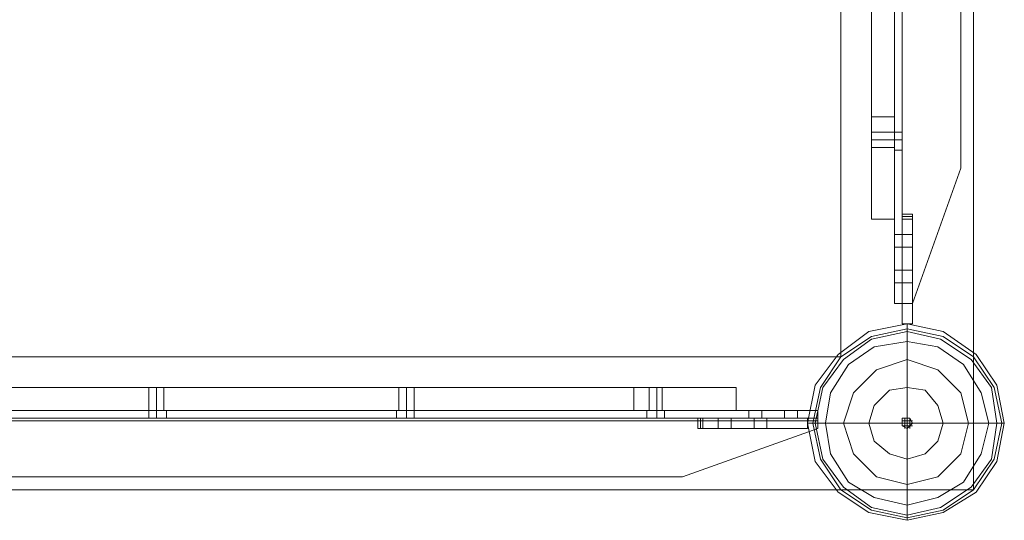
# Model space of a CAD drawing. Units: millimetres. Extents: x 5 to 20005, y -12309 to 789.
# Drawn here: x 18813 to 19259, y -11563 to -11336 of the extents above; entities that cross this region are included whole.
import ezdxf

# ---------------------------------------------------------------- set-up
doc = ezdxf.new("R2010")
doc.units = ezdxf.units.MM
doc.header["$MEASUREMENT"] = 0

# ---------------------------------------------------------------- blocks, each defined once
blk = doc.blocks.new('WMF0')
at = {"color": 7, "lineweight": 0}
for points in [[(5.09905, -2.1991), (5.09905, -8.3977), (14.99377, -8.3977), (14.99377, -5.41108), (14.99377, -5.18572)], [(14.99377, -5.41108), (14.99377, -8.3977)], [(14.96158, -7.0115), (14.96158, -8.36551)], [(14.96158, -8.36551), (14.96158, -7.0115)], [(14.96901, -7.95503), (14.96901, -8.30731), (14.97458, -8.30731)], [(14.96901, -8.30731), (14.96901, -7.95503), (14.97458, -7.95503)], [(14.97458, -8.30731), (14.97458, -7.95503)], [(14.97458, -7.95503), (14.97458, -8.30731)], [(14.96901, -8.33208), (14.96901, -8.33022), (14.96901, -8.32465), (14.96901, -8.31722), (14.96901, -8.30731)], [(14.96901, -8.30731), (14.97458, -8.30731)], [(14.96901, -8.30731), (14.96901, -8.31722), (14.96901, -8.32465), (14.96901, -8.33022), (14.96901, -8.33208)], [(14.96901, -8.30731), (14.97458, -8.30731)], [(14.96901, -8.30731), (14.97458, -8.30731)], [(14.97458, -8.30731), (14.97458, -8.31722), (14.97458, -8.32465), (14.97458, -8.33022), (14.97458, -8.33208)], [(14.97458, -8.33208), (14.97458, -8.33022), (14.97458, -8.32465), (14.97458, -8.31722), (14.97458, -8.30731)], [(14.96901, -8.31103), (14.96901, -8.31164), (14.96901, -8.31288), (14.96901, -8.31412), (14.96901, -8.31474)], [(14.96901, -8.31412), (14.96901, -8.31288), (14.96901, -8.31164), (14.96901, -8.31103)], [(14.96901, -8.31103), (14.96901, -8.31164), (14.96901, -8.31288), (14.96901, -8.31412), (14.96901, -8.31474)], [(14.96901, -8.31412), (14.96901, -8.31288), (14.96901, -8.31164), (14.96901, -8.31103)], [(14.96901, -8.31103), (14.96901, -8.31164), (14.96901, -8.31288), (14.96901, -8.31412), (14.96901, -8.31474)], [(14.96901, -8.31412), (14.96901, -8.31288), (14.96901, -8.31164), (14.96901, -8.31103)], [(14.97458, -8.31103), (14.96901, -8.31103)], [(14.97458, -8.31103), (14.96901, -8.31103)], [(14.97458, -8.31103), (14.96901, -8.31103)], [(14.97458, -8.31474), (14.97458, -8.31412), (14.97458, -8.31288), (14.97458, -8.31164), (14.97458, -8.31103)], [(14.97458, -8.31474), (14.97458, -8.31412), (14.97458, -8.31288), (14.97458, -8.31164), (14.97458, -8.31103)], [(14.97458, -8.31474), (14.97458, -8.31412), (14.97458, -8.31288), (14.97458, -8.31164), (14.97458, -8.31103)], [(14.97458, -8.31164), (14.97458, -8.31288), (14.97458, -8.31412), (14.97458, -8.31474)], [(14.97458, -8.31164), (14.97458, -8.31288), (14.97458, -8.31412), (14.97458, -8.31474)], [(14.97458, -8.31164), (14.97458, -8.31288), (14.97458, -8.31412), (14.97458, -8.31474)], [(14.97458, -8.31288), (14.96901, -8.31288)], [(14.97458, -8.31288), (14.96901, -8.31288)], [(14.97458, -8.31288), (14.96901, -8.31288)], [(14.97458, -8.31288), (14.96901, -8.31288)], [(14.97458, -8.31288), (14.96901, -8.31288)], [(14.97458, -8.31288), (14.96901, -8.31288)], [(14.97458, -8.31474), (14.96901, -8.31474)], [(14.97458, -8.31474), (14.96901, -8.31474)], [(14.97458, -8.31474), (14.96901, -8.31474)], [(14.96901, -8.33208), (14.97458, -8.33208)], [(14.96901, -8.33208), (14.97458, -8.33208)], [(14.96901, -8.33208), (14.97458, -8.33208)], [(14.96901, -8.33208), (14.97458, -8.33208)], [(14.97768, -8.35746), (14.97768, -8.35932), (14.97768, -8.36365), (14.97768, -8.37108), (14.97768, -8.38037)], [(14.96158, -8.36551), (12.55136, -8.36551)], [(14.96158, -8.36551), (12.55136, -8.36551)], [(14.91143, -8.37294), (14.55915, -8.37294), (14.55915, -8.37851)], [(14.55915, -8.37294), (14.91143, -8.37294), (14.91143, -8.37851)], [(14.79751, -8.37294), (14.79689, -8.37294), (14.79566, -8.37294), (14.79442, -8.37294), (14.7938, -8.37294)], [(14.79751, -8.37294), (14.79689, -8.37294), (14.79566, -8.37294), (14.79442, -8.37294), (14.7938, -8.37294)], [(14.79751, -8.37294), (14.79689, -8.37294), (14.79566, -8.37294), (14.79442, -8.37294), (14.7938, -8.37294)], [(14.7938, -8.37851), (14.7938, -8.37294)], [(14.7938, -8.37851), (14.7938, -8.37294)], [(14.7938, -8.37851), (14.7938, -8.37294)], [(14.79442, -8.37294), (14.79566, -8.37294), (14.79689, -8.37294), (14.79751, -8.37294)], [(14.79442, -8.37294), (14.79566, -8.37294), (14.79689, -8.37294), (14.79751, -8.37294)], [(14.79442, -8.37294), (14.79566, -8.37294), (14.79689, -8.37294), (14.79751, -8.37294)], [(14.79566, -8.37851), (14.79566, -8.37294)], [(14.79566, -8.37851), (14.79566, -8.37294)], [(14.79566, -8.37851), (14.79566, -8.37294)], [(14.79566, -8.37851), (14.79566, -8.37294)], [(14.79566, -8.37851), (14.79566, -8.37294)], [(14.79566, -8.37851), (14.79566, -8.37294)], [(14.79751, -8.37851), (14.79751, -8.37294)], [(14.79751, -8.37851), (14.79751, -8.37294)], [(14.79751, -8.37851), (14.79751, -8.37294)], [(14.85819, -8.37294), (14.85757, -8.37294), (14.85633, -8.37294), (14.85509, -8.37294), (14.85447, -8.37294)], [(14.85819, -8.37294), (14.85757, -8.37294), (14.85633, -8.37294), (14.85509, -8.37294), (14.85447, -8.37294)], [(14.85819, -8.37294), (14.85757, -8.37294), (14.85633, -8.37294), (14.85509, -8.37294), (14.85447, -8.37294)], [(14.85447, -8.37851), (14.85447, -8.37294)], [(14.85447, -8.37851), (14.85447, -8.37294)], [(14.85447, -8.37851), (14.85447, -8.37294)], [(14.85509, -8.37294), (14.85633, -8.37294), (14.85757, -8.37294), (14.85819, -8.37294)], [(14.85509, -8.37294), (14.85633, -8.37294), (14.85757, -8.37294), (14.85819, -8.37294)], [(14.85509, -8.37294), (14.85633, -8.37294), (14.85757, -8.37294), (14.85819, -8.37294)], [(14.85633, -8.37851), (14.85633, -8.37294)], [(14.85633, -8.37851), (14.85633, -8.37294)], [(14.85633, -8.37851), (14.85633, -8.37294)], [(14.85633, -8.37851), (14.85633, -8.37294)], [(14.85633, -8.37851), (14.85633, -8.37294)], [(14.85633, -8.37851), (14.85633, -8.37294)], [(14.85819, -8.37851), (14.85819, -8.37294)], [(14.85819, -8.37851), (14.85819, -8.37294)], [(14.85819, -8.37851), (14.85819, -8.37294)], [(14.9362, -8.37294), (14.93434, -8.37294), (14.92877, -8.37294), (14.92072, -8.37294), (14.91143, -8.37294)], [(14.91143, -8.37294), (14.91143, -8.37851)], [(14.91143, -8.37294), (14.92072, -8.37294), (14.92877, -8.37294), (14.93434, -8.37294), (14.9362, -8.37294)], [(14.91143, -8.37294), (14.91143, -8.37851)], [(14.91143, -8.37294), (14.91143, -8.37851)], [(14.91824, -8.37294), (14.917, -8.37294), (14.91576, -8.37294), (14.91515, -8.37294)], [(14.91824, -8.37294), (14.917, -8.37294), (14.91576, -8.37294), (14.91515, -8.37294)], [(14.91515, -8.37851), (14.91515, -8.37294)], [(14.91515, -8.37851), (14.91515, -8.37294)], [(14.91515, -8.37851), (14.91515, -8.37294)], [(14.91576, -8.37294), (14.917, -8.37294), (14.91824, -8.37294)], [(14.91576, -8.37294), (14.917, -8.37294), (14.91824, -8.37294)], [(14.917, -8.37851), (14.917, -8.37294)], [(14.917, -8.37851), (14.917, -8.37294)], [(14.917, -8.37851), (14.917, -8.37294)], [(14.917, -8.37851), (14.917, -8.37294)], [(14.917, -8.37851), (14.917, -8.37294)], [(14.917, -8.37851), (14.917, -8.37294)], [(14.91824, -8.37851), (14.91824, -8.37294)], [(14.91824, -8.37851), (14.91824, -8.37294)], [(14.91824, -8.37851), (14.91824, -8.37294)], [(14.9362, -8.37294), (14.9362, -8.37851)], [(14.9362, -8.37294), (14.9362, -8.37851)], [(14.9362, -8.37294), (14.9362, -8.37851)], [(14.9362, -8.37294), (14.9362, -8.37851)], [(14.55915, -8.37851), (14.91143, -8.37851)], [(14.91143, -8.37851), (14.55915, -8.37851)], [(14.7938, -8.37851), (14.79442, -8.37851), (14.79566, -8.37851), (14.79689, -8.37851), (14.79751, -8.37851)], [(14.79689, -8.37851), (14.79566, -8.37851), (14.79442, -8.37851), (14.7938, -8.37851)], [(14.7938, -8.37851), (14.79442, -8.37851), (14.79566, -8.37851), (14.79689, -8.37851), (14.79751, -8.37851)], [(14.79689, -8.37851), (14.79566, -8.37851), (14.79442, -8.37851), (14.7938, -8.37851)], [(14.7938, -8.37851), (14.79442, -8.37851), (14.79566, -8.37851), (14.79689, -8.37851), (14.79751, -8.37851)], [(14.79689, -8.37851), (14.79566, -8.37851), (14.79442, -8.37851), (14.7938, -8.37851)], [(14.85447, -8.37851), (14.85509, -8.37851), (14.85633, -8.37851), (14.85757, -8.37851), (14.85819, -8.37851)], [(14.85757, -8.37851), (14.85633, -8.37851), (14.85509, -8.37851), (14.85447, -8.37851)], [(14.85447, -8.37851), (14.85509, -8.37851), (14.85633, -8.37851), (14.85757, -8.37851), (14.85819, -8.37851)], [(14.85757, -8.37851), (14.85633, -8.37851), (14.85509, -8.37851), (14.85447, -8.37851)], [(14.85447, -8.37851), (14.85509, -8.37851), (14.85633, -8.37851), (14.85757, -8.37851), (14.85819, -8.37851)], [(14.85757, -8.37851), (14.85633, -8.37851), (14.85509, -8.37851), (14.85447, -8.37851)], [(14.91143, -8.37851), (14.92072, -8.37851), (14.92877, -8.37851), (14.93434, -8.37851), (14.9362, -8.37851)], [(14.9362, -8.37851), (14.93434, -8.37851), (14.92877, -8.37851), (14.92072, -8.37851), (14.91143, -8.37851)], [(14.91515, -8.37851), (14.91576, -8.37851), (14.917, -8.37851), (14.91824, -8.37851)], [(14.91824, -8.37851), (14.917, -8.37851), (14.91576, -8.37851), (14.91515, -8.37851)], [(14.91515, -8.37851), (14.91576, -8.37851), (14.917, -8.37851), (14.91824, -8.37851)], [(14.91824, -8.37851), (14.917, -8.37851), (14.91576, -8.37851), (14.91515, -8.37851)], [(14.91515, -8.37851), (14.91576, -8.37851), (14.917, -8.37851), (14.91824, -8.37851)], [(14.91824, -8.37851), (14.917, -8.37851), (14.91576, -8.37851), (14.91515, -8.37851)], [(14.95353, -8.3816), (14.95539, -8.3816), (14.95972, -8.3816), (14.96715, -8.3816), (14.97644, -8.3816)], [(14.97644, -8.38099), (14.97891, -8.38099)], [(14.97644, -8.3816), (14.97891, -8.3816)], [(14.97706, -8.38037), (14.97706, -8.38284)], [(14.97768, -8.38037), (14.97768, -8.38284)], [(14.9783, -8.38037), (14.9783, -8.38284)], [(15.0012, -8.3816), (14.99996, -8.3816), (14.99501, -8.3816), (14.9882, -8.3816), (14.97891, -8.3816)], [(14.97644, -8.38222), (14.97891, -8.38222)], [(14.97768, -8.40513), (14.97768, -8.40389), (14.97768, -8.39894), (14.97768, -8.39213), (14.97768, -8.38284)], [(14.99377, -8.3977), (5.09905, -8.3977)]]:
    blk.add_lwpolyline(points, dxfattribs=at)
at = {"color": 253, "lineweight": 0}
for points in [[(14.97458, -8.35251), (14.97458, -7.48698)], [(14.97458, -8.35251), (14.97458, -7.48698)], [(14.97458, -8.35251), (14.97458, -7.48698)], [(14.97458, -8.35251), (14.97458, -7.48698)], [(14.97458, -8.35251), (14.97458, -7.48698)], [(14.97458, -8.35251), (14.97458, -7.48698)], [(14.97458, -8.35251), (14.97458, -7.48698)], [(14.97458, -8.35251), (14.97458, -7.48698)], [(14.97458, -8.35251), (14.97458, -7.48698)], [(14.97458, -8.35251), (14.97458, -7.48698)], [(14.97458, -8.35251), (14.97458, -7.48698)], [(14.97458, -8.35251), (14.97458, -7.48698)], [(14.97644, -8.35251), (14.97891, -8.35251), (14.99068, -8.31969), (14.99068, -7.51979), (14.97891, -7.48698), (14.97644, -7.48698)], [(14.97891, -8.35251), (14.99068, -8.31969), (14.99068, -7.51979), (14.97891, -7.48698), (14.97644, -7.48698)], [(14.97644, -8.35251), (14.97644, -7.48698)], [(14.97644, -8.35251), (14.97644, -7.48698)], [(14.97644, -8.35251), (14.97644, -7.48698)], [(14.97644, -8.35251), (14.97644, -7.48698), (14.97891, -7.48698), (14.99068, -7.51979)], [(14.97644, -8.35251), (14.97644, -7.48698)], [(14.97644, -8.35251), (14.97644, -7.48698), (14.97891, -7.48698), (14.99068, -7.51979)], [(14.97644, -8.35251), (14.97644, -7.48698)], [(14.97644, -8.35251), (14.97644, -7.48698)], [(14.97644, -8.35251), (14.97644, -7.48698)], [(14.97644, -8.35251), (14.97644, -7.48698)], [(14.97644, -8.35251), (14.97644, -7.48698)], [(14.97644, -8.35251), (14.97644, -7.48698)], [(14.97644, -8.35251), (14.97891, -8.35251), (14.99068, -8.31969), (14.99068, -7.51979), (14.97891, -7.48698), (14.97644, -7.48698)], [(14.97891, -8.35251), (14.99068, -8.31969), (14.99068, -7.51979), (14.97891, -7.48698), (14.97644, -7.48698)], [(14.97644, -8.35251), (14.97644, -7.48698)], [(14.97644, -8.35251), (14.97644, -7.48698)], [(14.97644, -8.35251), (14.97644, -7.48698)], [(14.97644, -8.35251), (14.97644, -7.48698), (14.97891, -7.48698), (14.99068, -7.51979)], [(14.97644, -8.35251), (14.97644, -7.48698)], [(14.97644, -8.35251), (14.97644, -7.48698), (14.97891, -7.48698), (14.99068, -7.51979)], [(14.97644, -8.35251), (14.97644, -7.48698)], [(14.97644, -8.35251), (14.97644, -7.48698)], [(14.97644, -8.35251), (14.97644, -7.48698)], [(14.97644, -8.35251), (14.97644, -7.48698)], [(14.97644, -8.35251), (14.97644, -7.48698)], [(14.97644, -8.35251), (14.97644, -7.48698)], [(14.97644, -8.35251), (14.97891, -8.35251), (14.99068, -8.31969), (14.99068, -7.51979), (14.97891, -7.48698), (14.97644, -7.48698)], [(14.97891, -8.35251), (14.99068, -8.31969), (14.99068, -7.51979), (14.97891, -7.48698), (14.97644, -7.48698)], [(14.97644, -8.35251), (14.97644, -7.48698)], [(14.97644, -8.35251), (14.97644, -7.48698)], [(14.97644, -8.35251), (14.97644, -7.48698)], [(14.97644, -8.35251), (14.97644, -7.48698), (14.97891, -7.48698), (14.99068, -7.51979)], [(14.97644, -8.35251), (14.97644, -7.48698)], [(14.97644, -8.35251), (14.97644, -7.48698), (14.97891, -7.48698), (14.99068, -7.51979)], [(14.97644, -8.35251), (14.97644, -7.48698)], [(14.97644, -8.35251), (14.97644, -7.48698)], [(14.97644, -8.35251), (14.97644, -7.48698)], [(14.97644, -8.35251), (14.97644, -7.48698)], [(14.97644, -8.35251), (14.97644, -7.48698)], [(14.97644, -8.35251), (14.97644, -7.48698)], [(14.99068, -8.31969), (14.99068, -7.51979)], [(14.99068, -8.31969), (14.99068, -7.51979)], [(14.99068, -8.31969), (14.99068, -7.51979)], [(14.99068, -8.31969), (14.99068, -7.51979)], [(14.99068, -8.31969), (14.99068, -7.51979)], [(14.99068, -8.31969), (14.99068, -7.51979)], [(14.97644, -8.31103), (14.97458, -8.31103)], [(14.97644, -8.31103), (14.97458, -8.31103)], [(14.97644, -8.31103), (14.97458, -8.31103)], [(14.97644, -8.31288), (14.97458, -8.31288)], [(14.97644, -8.31288), (14.97458, -8.31288)], [(14.97644, -8.31288), (14.97458, -8.31288)], [(14.97644, -8.31288), (14.97458, -8.31288)], [(14.97644, -8.31288), (14.97458, -8.31288)], [(14.97644, -8.31288), (14.97458, -8.31288)], [(14.97644, -8.31536), (14.97458, -8.31536)], [(14.97644, -8.31536), (14.97458, -8.31536)], [(14.97644, -8.31536), (14.97458, -8.31536)], [(14.99068, -8.31969), (14.97891, -8.35251)], [(14.99068, -8.31969), (14.97891, -8.35251)], [(14.99068, -8.31969), (14.97891, -8.35251)], [(14.99068, -8.31969), (14.97891, -8.35251)], [(14.99068, -8.31969), (14.97891, -8.35251)], [(14.99068, -8.31969), (14.97891, -8.35251)], [(14.97644, -8.33084), (14.97891, -8.33084)], [(14.97644, -8.33084), (14.97891, -8.33084), (14.97891, -8.35746)], [(14.97644, -8.33084), (14.97644, -8.33146), (14.97644, -8.33208)], [(14.97644, -8.33208), (14.97644, -8.33146), (14.97644, -8.33084)], [(14.97644, -8.33084), (14.97644, -8.33146), (14.97644, -8.33208)], [(14.97644, -8.33208), (14.97644, -8.33146), (14.97644, -8.33084)], [(14.97891, -8.33208), (14.97891, -8.33146), (14.97891, -8.33084)], [(14.97891, -8.33084), (14.97891, -8.33146), (14.97891, -8.33208)], [(14.97891, -8.33084), (14.97891, -8.35746)], [(14.97891, -8.33208), (14.97891, -8.33146), (14.97891, -8.33084)], [(14.97891, -8.33084), (14.97891, -8.33146), (14.97891, -8.33208)], [(14.97644, -8.35746), (14.97644, -8.33208)], [(14.97644, -8.35746), (14.97644, -8.33208)], [(14.97644, -8.35746), (14.97644, -8.33208)], [(14.97644, -8.35746), (14.97644, -8.33208)], [(14.97891, -8.33208), (14.97891, -8.35746)], [(14.97891, -8.33208), (14.97891, -8.35746)], [(14.97891, -8.33208), (14.97891, -8.35746)], [(14.97891, -8.33208), (14.97891, -8.35746)], [(14.97458, -8.33889), (14.97458, -8.33641), (14.97458, -8.33579)], [(14.97458, -8.33579), (14.97644, -8.33579)], [(14.97458, -8.33889), (14.97458, -8.33641), (14.97458, -8.33579)], [(14.97458, -8.33579), (14.97644, -8.33579)], [(14.97458, -8.33889), (14.97458, -8.33641), (14.97458, -8.33579)], [(14.97458, -8.33579), (14.97644, -8.33579)], [(14.97458, -8.33641), (14.97458, -8.33889)], [(14.97458, -8.33641), (14.97458, -8.33889)], [(14.97458, -8.33641), (14.97458, -8.33889)], [(14.97644, -8.33889), (14.97644, -8.33641), (14.97644, -8.33579)], [(14.97644, -8.33889), (14.97644, -8.33641), (14.97644, -8.33579)], [(14.97644, -8.33889), (14.97644, -8.33641), (14.97644, -8.33579)], [(14.97644, -8.33579), (14.97891, -8.33579)], [(14.97644, -8.33579), (14.97891, -8.33579)], [(14.97644, -8.33579), (14.97891, -8.33579)], [(14.97644, -8.33641), (14.97644, -8.33889)], [(14.97644, -8.33641), (14.97644, -8.33889)], [(14.97644, -8.33641), (14.97644, -8.33889)], [(14.97458, -8.33889), (14.97458, -8.34446)], [(14.97458, -8.34446), (14.97458, -8.33889)], [(14.97458, -8.33889), (14.97644, -8.33889)], [(14.97458, -8.33889), (14.97644, -8.33889)], [(14.97458, -8.33889), (14.97458, -8.34446)], [(14.97458, -8.34446), (14.97458, -8.33889)], [(14.97458, -8.33889), (14.97644, -8.33889)], [(14.97458, -8.33889), (14.97644, -8.33889)], [(14.97458, -8.33889), (14.97458, -8.34446)], [(14.97458, -8.34446), (14.97458, -8.33889)], [(14.97458, -8.33889), (14.97644, -8.33889)], [(14.97458, -8.33889), (14.97644, -8.33889)], [(14.97644, -8.33889), (14.97644, -8.34446)], [(14.97644, -8.34446), (14.97644, -8.33889)], [(14.97644, -8.33889), (14.97644, -8.34446)], [(14.97644, -8.34446), (14.97644, -8.33889)], [(14.97644, -8.33889), (14.97644, -8.34446)], [(14.97644, -8.34446), (14.97644, -8.33889)], [(14.97644, -8.34446), (14.97644, -8.33889)], [(14.97644, -8.33889), (14.97644, -8.34446)], [(14.97644, -8.34446), (14.97644, -8.33889)], [(14.97644, -8.33889), (14.97644, -8.34446)], [(14.97644, -8.34446), (14.97644, -8.33889)], [(14.97644, -8.33889), (14.97644, -8.34446)], [(14.97644, -8.33889), (14.97891, -8.33889)], [(14.97644, -8.33889), (14.97891, -8.33889)], [(14.97644, -8.33889), (14.97891, -8.33889)], [(14.97644, -8.33889), (14.97891, -8.33889)], [(14.97644, -8.33889), (14.97891, -8.33889)], [(14.97644, -8.33889), (14.97891, -8.33889)], [(14.97891, -8.34446), (14.97891, -8.33889)], [(14.97891, -8.33889), (14.97891, -8.34446)], [(14.97891, -8.34446), (14.97891, -8.33889)], [(14.97891, -8.33889), (14.97891, -8.34446)], [(14.97891, -8.34446), (14.97891, -8.33889)], [(14.97891, -8.33889), (14.97891, -8.34446)], [(14.97458, -8.34446), (14.97644, -8.34446)], [(14.97458, -8.34446), (14.97644, -8.34446)], [(14.97458, -8.34446), (14.97644, -8.34446)], [(14.97458, -8.34446), (14.97644, -8.34446)], [(14.97458, -8.34446), (14.97644, -8.34446)], [(14.97458, -8.34446), (14.97644, -8.34446)], [(14.97644, -8.34446), (14.97891, -8.34446)], [(14.97644, -8.34446), (14.97891, -8.34446)], [(14.97644, -8.34446), (14.97891, -8.34446)], [(14.97644, -8.34446), (14.97891, -8.34446)], [(14.97644, -8.34446), (14.97891, -8.34446)], [(14.97644, -8.34446), (14.97891, -8.34446)], [(14.97458, -8.34755), (14.97644, -8.34755)], [(14.97458, -8.34755), (14.97644, -8.34755)], [(14.97458, -8.34755), (14.97644, -8.34755)], [(14.97644, -8.34755), (14.97891, -8.34755)], [(14.97644, -8.34755), (14.97891, -8.34755)], [(14.97644, -8.34755), (14.97891, -8.34755)], [(14.97644, -8.35251), (14.9752, -8.35251), (14.97458, -8.35251)], [(14.97458, -8.35251), (14.9752, -8.35251), (14.97644, -8.35251)], [(14.97644, -8.35251), (14.9752, -8.35251), (14.97458, -8.35251)], [(14.97458, -8.35251), (14.9752, -8.35251), (14.97644, -8.35251)], [(14.97644, -8.35251), (14.9752, -8.35251), (14.97458, -8.35251)], [(14.97458, -8.35251), (14.9752, -8.35251), (14.97644, -8.35251)], [(14.97891, -8.35251), (14.97644, -8.35251)], [(14.97644, -8.35251), (14.97891, -8.35251)], [(14.97891, -8.35251), (14.97644, -8.35251)], [(14.97891, -8.35251), (14.97644, -8.35251)], [(14.97644, -8.35251), (14.97891, -8.35251)], [(14.97891, -8.35251), (14.97644, -8.35251)], [(14.97891, -8.35251), (14.97644, -8.35251)], [(14.97644, -8.35251), (14.97891, -8.35251)], [(14.97891, -8.35251), (14.97644, -8.35251)], [(14.97644, -8.35746), (14.97891, -8.35746)], [(14.97891, -8.35746), (14.97644, -8.35746)], [(14.97644, -8.35746), (14.97891, -8.35746)], [(14.97891, -8.35746), (14.97644, -8.35746)], [(14.97644, -8.35746), (14.97891, -8.35746)], [(14.97891, -8.35746), (14.97644, -8.35746)], [(14.95601, -8.37851), (13.66824, -8.37851)], [(14.95601, -8.37851), (13.66824, -8.37851)], [(14.95601, -8.37851), (13.66824, -8.37851)], [(14.95601, -8.37851), (13.66824, -8.37851)], [(14.95601, -8.37851), (13.66824, -8.37851)], [(14.95601, -8.37851), (13.66824, -8.37851)], [(14.95601, -8.37851), (13.66824, -8.37851)], [(14.95601, -8.37851), (13.66824, -8.37851)], [(14.95601, -8.37851), (13.66824, -8.37851)], [(14.95601, -8.37851), (13.66824, -8.37851)], [(14.95601, -8.37851), (13.66824, -8.37851)], [(14.95601, -8.37851), (13.66824, -8.37851)], [(14.79813, -8.37851), (14.79751, -8.37851), (14.79566, -8.37851), (14.79442, -8.37851), (14.7938, -8.37851)], [(14.7938, -8.38037), (14.7938, -8.37851)], [(14.79813, -8.37851), (14.79751, -8.37851), (14.79566, -8.37851), (14.79442, -8.37851), (14.7938, -8.37851)], [(14.7938, -8.38037), (14.7938, -8.37851)], [(14.79813, -8.37851), (14.79751, -8.37851), (14.79566, -8.37851), (14.79442, -8.37851), (14.7938, -8.37851)], [(14.7938, -8.38037), (14.7938, -8.37851)], [(14.79442, -8.37851), (14.79566, -8.37851), (14.79751, -8.37851), (14.79813, -8.37851)], [(14.79442, -8.37851), (14.79566, -8.37851), (14.79751, -8.37851), (14.79813, -8.37851)], [(14.79442, -8.37851), (14.79566, -8.37851), (14.79751, -8.37851), (14.79813, -8.37851)], [(14.79566, -8.38037), (14.79566, -8.37851)], [(14.79566, -8.38037), (14.79566, -8.37851)], [(14.79566, -8.38037), (14.79566, -8.37851)], [(14.79566, -8.38037), (14.79566, -8.37851)], [(14.79566, -8.38037), (14.79566, -8.37851)], [(14.79566, -8.38037), (14.79566, -8.37851)], [(14.79813, -8.38037), (14.79813, -8.37851)], [(14.79813, -8.38037), (14.79813, -8.37851)], [(14.79813, -8.38037), (14.79813, -8.37851)], [(14.85819, -8.37851), (14.85757, -8.37851), (14.85633, -8.37851), (14.85447, -8.37851), (14.85385, -8.37851)], [(14.85385, -8.38037), (14.85385, -8.37851)], [(14.85819, -8.37851), (14.85757, -8.37851), (14.85633, -8.37851), (14.85447, -8.37851), (14.85385, -8.37851)], [(14.85385, -8.38037), (14.85385, -8.37851)], [(14.85819, -8.37851), (14.85757, -8.37851), (14.85633, -8.37851), (14.85447, -8.37851), (14.85385, -8.37851)], [(14.85385, -8.38037), (14.85385, -8.37851)], [(14.85447, -8.37851), (14.85633, -8.37851), (14.85757, -8.37851), (14.85819, -8.37851)], [(14.85447, -8.37851), (14.85633, -8.37851), (14.85757, -8.37851), (14.85819, -8.37851)], [(14.85447, -8.37851), (14.85633, -8.37851), (14.85757, -8.37851), (14.85819, -8.37851)], [(14.85633, -8.38037), (14.85633, -8.37851)], [(14.85633, -8.38037), (14.85633, -8.37851)], [(14.85633, -8.38037), (14.85633, -8.37851)], [(14.85633, -8.38037), (14.85633, -8.37851)], [(14.85633, -8.38037), (14.85633, -8.37851)], [(14.85633, -8.38037), (14.85633, -8.37851)], [(14.85819, -8.38037), (14.85819, -8.37851)], [(14.85819, -8.38037), (14.85819, -8.37851)], [(14.85819, -8.38037), (14.85819, -8.37851)], [(14.91453, -8.38037), (14.91453, -8.37851)], [(14.91453, -8.38037), (14.91453, -8.37851)], [(14.91453, -8.38037), (14.91453, -8.37851)], [(14.917, -8.38037), (14.917, -8.37851)], [(14.917, -8.38037), (14.917, -8.37851)], [(14.917, -8.38037), (14.917, -8.37851)], [(14.917, -8.38037), (14.917, -8.37851)], [(14.917, -8.38037), (14.917, -8.37851)], [(14.917, -8.38037), (14.917, -8.37851)], [(14.91886, -8.38037), (14.91886, -8.37851)], [(14.91886, -8.38037), (14.91886, -8.37851)], [(14.91886, -8.38037), (14.91886, -8.37851)], [(14.94239, -8.37851), (14.93991, -8.37851), (14.93929, -8.37851)], [(14.93929, -8.37851), (14.93929, -8.38037)], [(14.94239, -8.37851), (14.93991, -8.37851), (14.93929, -8.37851)], [(14.93929, -8.37851), (14.93929, -8.38037)], [(14.94239, -8.37851), (14.93991, -8.37851), (14.93929, -8.37851)], [(14.93929, -8.37851), (14.93929, -8.38037)], [(14.93991, -8.37851), (14.94239, -8.37851)], [(14.93991, -8.37851), (14.94239, -8.37851)], [(14.93991, -8.37851), (14.94239, -8.37851)], [(14.94239, -8.37851), (14.94796, -8.37851)], [(14.94796, -8.37851), (14.94239, -8.37851)], [(14.94239, -8.37851), (14.94239, -8.38037)], [(14.94239, -8.37851), (14.94239, -8.38037)], [(14.94239, -8.37851), (14.94796, -8.37851)], [(14.94796, -8.37851), (14.94239, -8.37851)], [(14.94239, -8.37851), (14.94239, -8.38037)], [(14.94239, -8.37851), (14.94239, -8.38037)], [(14.94239, -8.37851), (14.94796, -8.37851)], [(14.94796, -8.37851), (14.94239, -8.37851)], [(14.94239, -8.37851), (14.94239, -8.38037)], [(14.94239, -8.37851), (14.94239, -8.38037)], [(14.94796, -8.37851), (14.94796, -8.38037)], [(14.94796, -8.37851), (14.94796, -8.38037)], [(14.94796, -8.37851), (14.94796, -8.38037)], [(14.94796, -8.37851), (14.94796, -8.38037)], [(14.94796, -8.37851), (14.94796, -8.38037)], [(14.94796, -8.37851), (14.94796, -8.38037)], [(14.95105, -8.37851), (14.95105, -8.38037)], [(14.95105, -8.37851), (14.95105, -8.38037)], [(14.95105, -8.37851), (14.95105, -8.38037)], [(14.95601, -8.38099), (14.95601, -8.37913), (14.95601, -8.37851)], [(14.95601, -8.37851), (14.95601, -8.37913), (14.95601, -8.38099)], [(14.95601, -8.38099), (14.95601, -8.37913), (14.95601, -8.37851)], [(14.95601, -8.37851), (14.95601, -8.37913), (14.95601, -8.38099)], [(14.95601, -8.38099), (14.95601, -8.37913), (14.95601, -8.37851)], [(14.95601, -8.37851), (14.95601, -8.37913), (14.95601, -8.38099)], [(14.95601, -8.38037), (13.66824, -8.38037)], [(14.95601, -8.38037), (13.66824, -8.38037)], [(14.95601, -8.38037), (13.66824, -8.38037)], [(14.95601, -8.38037), (13.66824, -8.38037)], [(14.95601, -8.38037), (13.66824, -8.38037)], [(14.95601, -8.38037), (13.66824, -8.38037)], [(14.95601, -8.38037), (13.66824, -8.38037)], [(14.95601, -8.38037), (13.66824, -8.38037)], [(14.95601, -8.38037), (13.66824, -8.38037)], [(14.95601, -8.38037), (13.66824, -8.38037)], [(14.95601, -8.38037), (13.66824, -8.38037)], [(14.95601, -8.38037), (13.66824, -8.38037)], [(14.95601, -8.38099), (14.95601, -8.38284), (14.92319, -8.39461), (13.70044, -8.39461), (13.66824, -8.38284), (13.66824, -8.38099)], [(14.95601, -8.38284), (14.92319, -8.39461), (13.70044, -8.39461), (13.66824, -8.38284), (13.66824, -8.38099)], [(14.95601, -8.38099), (13.66824, -8.38099)], [(14.95601, -8.38099), (13.66824, -8.38099), (13.66824, -8.38284), (13.70044, -8.39461)], [(14.95601, -8.38099), (13.66824, -8.38099)], [(14.95601, -8.38099), (13.66824, -8.38099), (13.66824, -8.38284), (13.70044, -8.39461)], [(14.95601, -8.38099), (13.66824, -8.38099)], [(14.95601, -8.38099), (13.66824, -8.38099)], [(14.95601, -8.38099), (13.66824, -8.38099)], [(14.95601, -8.38099), (13.66824, -8.38099)], [(14.95601, -8.38099), (14.95601, -8.38284), (14.92319, -8.39461), (13.70044, -8.39461), (13.66824, -8.38284), (13.66824, -8.38099)], [(14.95601, -8.38284), (14.92319, -8.39461), (13.70044, -8.39461), (13.66824, -8.38284), (13.66824, -8.38099)], [(14.95601, -8.38099), (13.66824, -8.38099)], [(14.95601, -8.38099), (13.66824, -8.38099), (13.66824, -8.38284), (13.70044, -8.39461)], [(14.95601, -8.38099), (13.66824, -8.38099)], [(14.95601, -8.38099), (13.66824, -8.38099), (13.66824, -8.38284), (13.70044, -8.39461)], [(14.95601, -8.38099), (13.66824, -8.38099)], [(14.95601, -8.38099), (13.66824, -8.38099)], [(14.95601, -8.38099), (13.66824, -8.38099)], [(14.95601, -8.38099), (13.66824, -8.38099)], [(14.95601, -8.38099), (14.95601, -8.38284), (14.92319, -8.39461), (13.70044, -8.39461), (13.66824, -8.38284), (13.66824, -8.38099)], [(14.95601, -8.38284), (14.92319, -8.39461), (13.70044, -8.39461), (13.66824, -8.38284), (13.66824, -8.38099)], [(14.95601, -8.38099), (13.66824, -8.38099)], [(14.95601, -8.38099), (13.66824, -8.38099), (13.66824, -8.38284), (13.70044, -8.39461)], [(14.95601, -8.38099), (13.66824, -8.38099)], [(14.95601, -8.38099), (13.66824, -8.38099), (13.66824, -8.38284), (13.70044, -8.39461)], [(14.95601, -8.38099), (13.66824, -8.38099)], [(14.95601, -8.38099), (13.66824, -8.38099)], [(14.95601, -8.38099), (13.66824, -8.38099)], [(14.95601, -8.38099), (13.66824, -8.38099)], [(14.7938, -8.38037), (14.79442, -8.38037), (14.79566, -8.38037), (14.79751, -8.38037), (14.79813, -8.38037)], [(14.79751, -8.38037), (14.79566, -8.38037), (14.79442, -8.38037), (14.7938, -8.38037)], [(14.7938, -8.38037), (14.79442, -8.38037), (14.79566, -8.38037), (14.79751, -8.38037), (14.79813, -8.38037)], [(14.79751, -8.38037), (14.79566, -8.38037), (14.79442, -8.38037), (14.7938, -8.38037)], [(14.7938, -8.38037), (14.79442, -8.38037), (14.79566, -8.38037), (14.79751, -8.38037), (14.79813, -8.38037)], [(14.79751, -8.38037), (14.79566, -8.38037), (14.79442, -8.38037), (14.7938, -8.38037)], [(14.85385, -8.38037), (14.85447, -8.38037), (14.85633, -8.38037), (14.85757, -8.38037), (14.85819, -8.38037)], [(14.85757, -8.38037), (14.85633, -8.38037), (14.85447, -8.38037), (14.85385, -8.38037)], [(14.85385, -8.38037), (14.85447, -8.38037), (14.85633, -8.38037), (14.85757, -8.38037), (14.85819, -8.38037)], [(14.85757, -8.38037), (14.85633, -8.38037), (14.85447, -8.38037), (14.85385, -8.38037)], [(14.85385, -8.38037), (14.85447, -8.38037), (14.85633, -8.38037), (14.85757, -8.38037), (14.85819, -8.38037)], [(14.85757, -8.38037), (14.85633, -8.38037), (14.85447, -8.38037), (14.85385, -8.38037)], [(14.92691, -8.38284), (14.92691, -8.38037)], [(14.92691, -8.38037), (14.92691, -8.38284)], [(14.92691, -8.38037), (14.92691, -8.38284)], [(14.92691, -8.38037), (14.92691, -8.38284)], [(14.92691, -8.38037), (14.92753, -8.38037), (14.92815, -8.38037)], [(14.92815, -8.38037), (14.92753, -8.38037), (14.92691, -8.38037)], [(14.92691, -8.38284), (14.92691, -8.38037)], [(14.92691, -8.38037), (14.92691, -8.38284)], [(14.92691, -8.38037), (14.92753, -8.38037), (14.92815, -8.38037)], [(14.92815, -8.38037), (14.92753, -8.38037), (14.92691, -8.38037)], [(14.95353, -8.38037), (14.92815, -8.38037)], [(14.92815, -8.38037), (14.92815, -8.38284), (14.92815, -8.38037), (14.95353, -8.38037)], [(14.95353, -8.38037), (14.92815, -8.38037)], [(14.92815, -8.38037), (14.92815, -8.38284), (14.92815, -8.38037), (14.95353, -8.38037)], [(14.93186, -8.38037), (14.93186, -8.38284)], [(14.93186, -8.38037), (14.93186, -8.38284)], [(14.93186, -8.38037), (14.93186, -8.38284)], [(14.93496, -8.38037), (14.94053, -8.38037)], [(14.94053, -8.38037), (14.93496, -8.38037)], [(14.93496, -8.38037), (14.94053, -8.38037)], [(14.94053, -8.38037), (14.93496, -8.38037)], [(14.93496, -8.38037), (14.94053, -8.38037)], [(14.94053, -8.38037), (14.93496, -8.38037)], [(14.93496, -8.38037), (14.93496, -8.38284)], [(14.93496, -8.38037), (14.93496, -8.38284)], [(14.93496, -8.38037), (14.93496, -8.38284)], [(14.93496, -8.38037), (14.93496, -8.38284)], [(14.93496, -8.38037), (14.93496, -8.38284)], [(14.93496, -8.38037), (14.93496, -8.38284)], [(14.94239, -8.38037), (14.93991, -8.38037), (14.93929, -8.38037)], [(14.94239, -8.38037), (14.93991, -8.38037), (14.93929, -8.38037)], [(14.94239, -8.38037), (14.93991, -8.38037), (14.93929, -8.38037)], [(14.93991, -8.38037), (14.94239, -8.38037)], [(14.93991, -8.38037), (14.94239, -8.38037)], [(14.93991, -8.38037), (14.94239, -8.38037)], [(14.94053, -8.38037), (14.94239, -8.38037), (14.94362, -8.38037)], [(14.94239, -8.38037), (14.94053, -8.38037)], [(14.94053, -8.38037), (14.94239, -8.38037), (14.94362, -8.38037)], [(14.94239, -8.38037), (14.94053, -8.38037)], [(14.94053, -8.38037), (14.94053, -8.38284)], [(14.94053, -8.38037), (14.94053, -8.38284)], [(14.94053, -8.38037), (14.94053, -8.38284)], [(14.94053, -8.38037), (14.94053, -8.38284)], [(14.94053, -8.38037), (14.94053, -8.38284)], [(14.94053, -8.38037), (14.94053, -8.38284)], [(14.94239, -8.38037), (14.94796, -8.38037)], [(14.94796, -8.38037), (14.94239, -8.38037)], [(14.94239, -8.38037), (14.94796, -8.38037)], [(14.94796, -8.38037), (14.94239, -8.38037)], [(14.94239, -8.38037), (14.94796, -8.38037)], [(14.94796, -8.38037), (14.94239, -8.38037)], [(14.94362, -8.38037), (14.94362, -8.38284)], [(14.94362, -8.38037), (14.94362, -8.38284)], [(14.94362, -8.38037), (14.94362, -8.38284)], [(14.95353, -8.38284), (14.95353, -8.38037)], [(14.95353, -8.38037), (14.95353, -8.38284)], [(14.95353, -8.38037), (14.95353, -8.38284)], [(14.95353, -8.38284), (14.95353, -8.38037)], [(14.95353, -8.38284), (14.95353, -8.38037)], [(14.95353, -8.38037), (14.95353, -8.38284)], [(14.95601, -8.38099), (14.95601, -8.38037)], [(14.95601, -8.38037), (14.95601, -8.38099)], [(14.95601, -8.38099), (14.95601, -8.38037)], [(14.95601, -8.38037), (14.95601, -8.38099)], [(14.95601, -8.38099), (14.95601, -8.38037)], [(14.95601, -8.38037), (14.95601, -8.38099)], [(14.95601, -8.38284), (14.95601, -8.38099)], [(14.95601, -8.38099), (14.95601, -8.38284)], [(14.95601, -8.38284), (14.95601, -8.38099)], [(14.95601, -8.38284), (14.95601, -8.38099)], [(14.95601, -8.38099), (14.95601, -8.38284)], [(14.95601, -8.38284), (14.95601, -8.38099)], [(14.95601, -8.38284), (14.95601, -8.38099)], [(14.95601, -8.38099), (14.95601, -8.38284)], [(14.95601, -8.38284), (14.95601, -8.38099)], [(14.92319, -8.39461), (14.95601, -8.38284)], [(14.92319, -8.39461), (14.95601, -8.38284)], [(14.92319, -8.39461), (14.95601, -8.38284)], [(14.92319, -8.39461), (14.95601, -8.38284)], [(14.92319, -8.39461), (14.95601, -8.38284)], [(14.92319, -8.39461), (14.95601, -8.38284)], [(14.92815, -8.38284), (14.92753, -8.38284), (14.92691, -8.38284)], [(14.92691, -8.38284), (14.92753, -8.38284), (14.92815, -8.38284)], [(14.92691, -8.38284), (14.95353, -8.38284)], [(14.92691, -8.38284), (14.95353, -8.38284)], [(14.92815, -8.38284), (14.92753, -8.38284), (14.92691, -8.38284)], [(14.92691, -8.38284), (14.92753, -8.38284), (14.92815, -8.38284)], [(14.92815, -8.38284), (14.95353, -8.38284)], [(14.92815, -8.38284), (14.95353, -8.38284)], [(14.92815, -8.38284), (14.95353, -8.38284)], [(14.92815, -8.38284), (14.95353, -8.38284)], [(14.93496, -8.38284), (14.94053, -8.38284)], [(14.94053, -8.38284), (14.93496, -8.38284)], [(14.93496, -8.38284), (14.94053, -8.38284)], [(14.94053, -8.38284), (14.93496, -8.38284)], [(14.93496, -8.38284), (14.94053, -8.38284)], [(14.94053, -8.38284), (14.93496, -8.38284)], [(14.92319, -8.39461), (13.70044, -8.39461)], [(14.92319, -8.39461), (13.70044, -8.39461)], [(14.92319, -8.39461), (13.70044, -8.39461)], [(14.92319, -8.39461), (13.70044, -8.39461)], [(14.92319, -8.39461), (13.70044, -8.39461)], [(14.92319, -8.39461), (13.70044, -8.39461)]]:
    blk.add_lwpolyline(points, dxfattribs=at)
for points in [[(14.97458, -8.31103), (14.97458, -8.31164), (14.97458, -8.31288), (14.97458, -8.31474), (14.97458, -8.31536), (14.97458, -8.31474), (14.97458, -8.31288), (14.97458, -8.31164), (14.97458, -8.31103)], [(14.97458, -8.31103), (14.97458, -8.31164), (14.97458, -8.31288), (14.97458, -8.31474), (14.97458, -8.31536), (14.97458, -8.31474), (14.97458, -8.31288), (14.97458, -8.31164), (14.97458, -8.31103)], [(14.97458, -8.31103), (14.97458, -8.31164), (14.97458, -8.31288), (14.97458, -8.31474), (14.97458, -8.31536), (14.97458, -8.31474), (14.97458, -8.31288), (14.97458, -8.31164), (14.97458, -8.31103)], [(14.97644, -8.31536), (14.97644, -8.31474), (14.97644, -8.31288), (14.97644, -8.31164), (14.97644, -8.31103), (14.97644, -8.31164), (14.97644, -8.31288), (14.97644, -8.31474), (14.97644, -8.31536)], [(14.97644, -8.31536), (14.97644, -8.31474), (14.97644, -8.31288), (14.97644, -8.31164), (14.97644, -8.31103), (14.97644, -8.31164), (14.97644, -8.31288), (14.97644, -8.31474), (14.97644, -8.31536)], [(14.97644, -8.31536), (14.97644, -8.31474), (14.97644, -8.31288), (14.97644, -8.31164), (14.97644, -8.31103), (14.97644, -8.31164), (14.97644, -8.31288), (14.97644, -8.31474), (14.97644, -8.31536)], [(14.97891, -8.33084), (14.97644, -8.33084), (14.97891, -8.33084)], [(14.97644, -8.35746), (14.97644, -8.33084), (14.97644, -8.35746)], [(14.97891, -8.33084), (14.97644, -8.33084), (14.97891, -8.33084)], [(14.97644, -8.33146), (14.97891, -8.33146), (14.97644, -8.33146)], [(14.97644, -8.33146), (14.97891, -8.33146), (14.97644, -8.33146)], [(14.97644, -8.33208), (14.97891, -8.33208), (14.97644, -8.33208)], [(14.97644, -8.33208), (14.97891, -8.33208), (14.97644, -8.33208)], [(14.97644, -8.33889), (14.97644, -8.33641), (14.97644, -8.33579), (14.97644, -8.33641), (14.97644, -8.33889)], [(14.97644, -8.33889), (14.97644, -8.33641), (14.97644, -8.33579), (14.97644, -8.33641), (14.97644, -8.33889)], [(14.97644, -8.33889), (14.97644, -8.33641), (14.97644, -8.33579), (14.97644, -8.33641), (14.97644, -8.33889)], [(14.97891, -8.33889), (14.97891, -8.33641), (14.97891, -8.33579), (14.97891, -8.33641), (14.97891, -8.33889)], [(14.97891, -8.33889), (14.97891, -8.33641), (14.97891, -8.33579), (14.97891, -8.33641), (14.97891, -8.33889)], [(14.97891, -8.33889), (14.97891, -8.33641), (14.97891, -8.33579), (14.97891, -8.33641), (14.97891, -8.33889)], [(14.97458, -8.33889), (14.97644, -8.33889), (14.97458, -8.33889)], [(14.97458, -8.33889), (14.97644, -8.33889), (14.97458, -8.33889)], [(14.97458, -8.33889), (14.97644, -8.33889), (14.97458, -8.33889)], [(14.97644, -8.33889), (14.97891, -8.33889), (14.97644, -8.33889)], [(14.97644, -8.33889), (14.97891, -8.33889), (14.97644, -8.33889)], [(14.97644, -8.33889), (14.97891, -8.33889), (14.97644, -8.33889)], [(14.97458, -8.34446), (14.97644, -8.34446), (14.97458, -8.34446)], [(14.97458, -8.34446), (14.97458, -8.34632), (14.97458, -8.34755), (14.97458, -8.34632), (14.97458, -8.34446)], [(14.97458, -8.34446), (14.97644, -8.34446), (14.97458, -8.34446)], [(14.97458, -8.34446), (14.97458, -8.34632), (14.97458, -8.34755), (14.97458, -8.34632), (14.97458, -8.34446)], [(14.97458, -8.34446), (14.97644, -8.34446), (14.97458, -8.34446)], [(14.97458, -8.34446), (14.97458, -8.34632), (14.97458, -8.34755), (14.97458, -8.34632), (14.97458, -8.34446)], [(14.97644, -8.34446), (14.97644, -8.34632), (14.97644, -8.34755), (14.97644, -8.34632), (14.97644, -8.34446)], [(14.97644, -8.34446), (14.97644, -8.34632), (14.97644, -8.34755), (14.97644, -8.34632), (14.97644, -8.34446)], [(14.97644, -8.34446), (14.97644, -8.34632), (14.97644, -8.34755), (14.97644, -8.34632), (14.97644, -8.34446)], [(14.97644, -8.34446), (14.97891, -8.34446), (14.97644, -8.34446)], [(14.97644, -8.34446), (14.97891, -8.34446), (14.97644, -8.34446)], [(14.97644, -8.34446), (14.97644, -8.34632), (14.97644, -8.34755), (14.97644, -8.34632), (14.97644, -8.34446)], [(14.97644, -8.34446), (14.97644, -8.34632), (14.97644, -8.34755), (14.97644, -8.34632), (14.97644, -8.34446)], [(14.97644, -8.34446), (14.97891, -8.34446), (14.97644, -8.34446)], [(14.97644, -8.34446), (14.97644, -8.34632), (14.97644, -8.34755), (14.97644, -8.34632), (14.97644, -8.34446)], [(14.97891, -8.34446), (14.97891, -8.34632), (14.97891, -8.34755), (14.97891, -8.34632), (14.97891, -8.34446)], [(14.97891, -8.34446), (14.97891, -8.34632), (14.97891, -8.34755), (14.97891, -8.34632), (14.97891, -8.34446)], [(14.97891, -8.34446), (14.97891, -8.34632), (14.97891, -8.34755), (14.97891, -8.34632), (14.97891, -8.34446)], [(14.95353, -8.3816), (14.95539, -8.37232), (14.96096, -8.36489), (14.96839, -8.35932), (14.97768, -8.35746), (14.98634, -8.35932), (14.99439, -8.36489), (14.99935, -8.37232), (15.0012, -8.3816), (14.99935, -8.39089), (14.99439, -8.39832), (14.98634, -8.40327), (14.97768, -8.40513), (14.96839, -8.40327), (14.96096, -8.39832), (14.95539, -8.39089), (14.95353, -8.3816)], [(14.97768, -8.40513), (14.96839, -8.40327), (14.96096, -8.39832), (14.95539, -8.39089), (14.95353, -8.3816), (14.95539, -8.37232), (14.96096, -8.36489), (14.96839, -8.35932), (14.97768, -8.35746), (14.98634, -8.35932), (14.99439, -8.36489), (14.99935, -8.37232), (15.0012, -8.3816), (14.99935, -8.39089), (14.99439, -8.39832), (14.98634, -8.40327), (14.97768, -8.40513)], [(14.95353, -8.3816), (14.95539, -8.37232), (14.96096, -8.36489), (14.96839, -8.35932), (14.97768, -8.35746), (14.98634, -8.35932), (14.99439, -8.36489), (14.99935, -8.37232), (15.0012, -8.3816), (14.99935, -8.39089), (14.99439, -8.39832), (14.98634, -8.40327), (14.97768, -8.40513), (14.96839, -8.40327), (14.96096, -8.39832), (14.95539, -8.39089), (14.95353, -8.3816)], [(14.95353, -8.3816), (14.95539, -8.37232), (14.96096, -8.36489), (14.96839, -8.35932), (14.97768, -8.35746), (14.98634, -8.35932), (14.99439, -8.36489), (14.99935, -8.37232), (15.0012, -8.3816), (14.99935, -8.39089), (14.99439, -8.39832), (14.98634, -8.40327), (14.97768, -8.40513), (14.96839, -8.40327), (14.96096, -8.39832), (14.95539, -8.39089), (14.95353, -8.3816)], [(14.99935, -8.3816), (14.99811, -8.37294), (14.99315, -8.36613), (14.98572, -8.36117), (14.97768, -8.35932), (14.96901, -8.36117), (14.9622, -8.36613), (14.95725, -8.37294), (14.95539, -8.3816), (14.95725, -8.39027), (14.9622, -8.39708), (14.96901, -8.40204), (14.97768, -8.40389), (14.98572, -8.40204), (14.99315, -8.39708), (14.99811, -8.39027), (14.99935, -8.3816)], [(14.95539, -8.3816), (14.95725, -8.37294), (14.9622, -8.36613), (14.96901, -8.36117), (14.97768, -8.35932), (14.98572, -8.36117), (14.99315, -8.36613), (14.99811, -8.37294), (14.99935, -8.3816), (14.99811, -8.39027), (14.99315, -8.39708), (14.98572, -8.40204), (14.97768, -8.40389), (14.96901, -8.40204), (14.9622, -8.39708), (14.95725, -8.39027), (14.95539, -8.3816)], [(14.91886, -8.37851), (14.91824, -8.37851), (14.917, -8.37851), (14.91515, -8.37851), (14.91453, -8.37851), (14.91515, -8.37851), (14.917, -8.37851), (14.91824, -8.37851), (14.91886, -8.37851)], [(14.91886, -8.37851), (14.91824, -8.37851), (14.917, -8.37851), (14.91515, -8.37851), (14.91453, -8.37851), (14.91515, -8.37851), (14.917, -8.37851), (14.91824, -8.37851), (14.91886, -8.37851)], [(14.91886, -8.37851), (14.91824, -8.37851), (14.917, -8.37851), (14.91515, -8.37851), (14.91453, -8.37851), (14.91515, -8.37851), (14.917, -8.37851), (14.91824, -8.37851), (14.91886, -8.37851)], [(14.94239, -8.37851), (14.94239, -8.38037), (14.94239, -8.37851)], [(14.94239, -8.37851), (14.94239, -8.38037), (14.94239, -8.37851)], [(14.94239, -8.37851), (14.94239, -8.38037), (14.94239, -8.37851)], [(14.94796, -8.37851), (14.94796, -8.38037), (14.94796, -8.37851)], [(14.94796, -8.37851), (14.94982, -8.37851), (14.95105, -8.37851), (14.94982, -8.37851), (14.94796, -8.37851)], [(14.94796, -8.37851), (14.94796, -8.38037), (14.94796, -8.37851)], [(14.94796, -8.37851), (14.94982, -8.37851), (14.95105, -8.37851), (14.94982, -8.37851), (14.94796, -8.37851)], [(14.94796, -8.37851), (14.94796, -8.38037), (14.94796, -8.37851)], [(14.94796, -8.37851), (14.94982, -8.37851), (14.95105, -8.37851), (14.94982, -8.37851), (14.94796, -8.37851)], [(14.91453, -8.38037), (14.91515, -8.38037), (14.917, -8.38037), (14.91824, -8.38037), (14.91886, -8.38037), (14.91824, -8.38037), (14.917, -8.38037), (14.91515, -8.38037), (14.91453, -8.38037)], [(14.91453, -8.38037), (14.91515, -8.38037), (14.917, -8.38037), (14.91824, -8.38037), (14.91886, -8.38037), (14.91824, -8.38037), (14.917, -8.38037), (14.91515, -8.38037), (14.91453, -8.38037)], [(14.91453, -8.38037), (14.91515, -8.38037), (14.917, -8.38037), (14.91824, -8.38037), (14.91886, -8.38037), (14.91824, -8.38037), (14.917, -8.38037), (14.91515, -8.38037), (14.91453, -8.38037)], [(14.95353, -8.38037), (14.92691, -8.38037), (14.95353, -8.38037)], [(14.92753, -8.38037), (14.92753, -8.38284), (14.92753, -8.38037)], [(14.92753, -8.38037), (14.92753, -8.38284), (14.92753, -8.38037)], [(14.93496, -8.38037), (14.93248, -8.38037), (14.93186, -8.38037), (14.93248, -8.38037), (14.93496, -8.38037)], [(14.93496, -8.38037), (14.93248, -8.38037), (14.93186, -8.38037), (14.93248, -8.38037), (14.93496, -8.38037)], [(14.93496, -8.38037), (14.93248, -8.38037), (14.93186, -8.38037), (14.93248, -8.38037), (14.93496, -8.38037)], [(14.93496, -8.38037), (14.93496, -8.38284), (14.93496, -8.38037)], [(14.93496, -8.38037), (14.93496, -8.38284), (14.93496, -8.38037)], [(14.93496, -8.38037), (14.93496, -8.38284), (14.93496, -8.38037)], [(14.94053, -8.38037), (14.94053, -8.38284), (14.94053, -8.38037)], [(14.94053, -8.38037), (14.94053, -8.38284), (14.94053, -8.38037)], [(14.94053, -8.38037), (14.94239, -8.38037), (14.94362, -8.38037), (14.94239, -8.38037), (14.94053, -8.38037)], [(14.94053, -8.38037), (14.94053, -8.38284), (14.94053, -8.38037)], [(14.94796, -8.38037), (14.94982, -8.38037), (14.95105, -8.38037), (14.94982, -8.38037), (14.94796, -8.38037)], [(14.94796, -8.38037), (14.94982, -8.38037), (14.95105, -8.38037), (14.94982, -8.38037), (14.94796, -8.38037)], [(14.94796, -8.38037), (14.94982, -8.38037), (14.95105, -8.38037), (14.94982, -8.38037), (14.94796, -8.38037)], [(14.93496, -8.38284), (14.93248, -8.38284), (14.93186, -8.38284), (14.93248, -8.38284), (14.93496, -8.38284)], [(14.93496, -8.38284), (14.93248, -8.38284), (14.93186, -8.38284), (14.93248, -8.38284), (14.93496, -8.38284)], [(14.93496, -8.38284), (14.93248, -8.38284), (14.93186, -8.38284), (14.93248, -8.38284), (14.93496, -8.38284)], [(14.94053, -8.38284), (14.94239, -8.38284), (14.94362, -8.38284), (14.94239, -8.38284), (14.94053, -8.38284)], [(14.94053, -8.38284), (14.94239, -8.38284), (14.94362, -8.38284), (14.94239, -8.38284), (14.94053, -8.38284)], [(14.94053, -8.38284), (14.94239, -8.38284), (14.94362, -8.38284), (14.94239, -8.38284), (14.94053, -8.38284)]]:
    blk.add_lwpolyline(points, close=True, dxfattribs=at)
at = {"color": 7, "lineweight": 0}
for points in [[(14.95353, -8.3816), (14.95539, -8.37232), (14.96096, -8.36489), (14.96839, -8.35932), (14.97768, -8.35746), (14.98634, -8.35932), (14.99439, -8.36489), (14.99935, -8.37232), (15.0012, -8.3816), (14.99935, -8.39089), (14.99439, -8.39832), (14.98634, -8.40327), (14.97768, -8.40513), (14.96839, -8.40327), (14.96096, -8.39832), (14.95539, -8.39089), (14.95353, -8.3816)], [(15.00058, -8.3816), (14.99873, -8.37294), (14.99377, -8.36551), (14.98634, -8.36055), (14.97768, -8.3587), (14.96901, -8.36055), (14.96158, -8.36551), (14.95663, -8.37294), (14.95477, -8.3816), (14.95663, -8.39027), (14.96158, -8.3977), (14.96901, -8.40265), (14.97768, -8.40451), (14.98634, -8.40265), (14.99377, -8.3977), (14.99873, -8.39027), (15.00058, -8.3816)], [(14.99749, -8.3816), (14.99563, -8.37418), (14.9913, -8.36737), (14.98511, -8.36303), (14.97768, -8.36179), (14.96963, -8.36303), (14.96344, -8.36737), (14.9591, -8.37418), (14.95786, -8.3816), (14.9591, -8.38903), (14.96344, -8.39584), (14.96963, -8.39956), (14.97768, -8.40142), (14.98511, -8.39956), (14.9913, -8.39584), (14.99563, -8.38903), (14.99749, -8.3816)], [(14.99254, -8.3816), (14.99068, -8.37418), (14.98511, -8.3686), (14.97768, -8.36613), (14.97025, -8.3686), (14.96467, -8.37418), (14.9622, -8.3816), (14.96467, -8.38903), (14.97025, -8.39461), (14.97768, -8.39646), (14.98511, -8.39461), (14.99068, -8.38903), (14.99254, -8.3816)], [(14.91824, -8.37294), (14.917, -8.37294), (14.91576, -8.37294), (14.91515, -8.37294), (14.91576, -8.37294), (14.917, -8.37294), (14.91824, -8.37294)], [(14.98634, -8.3816), (14.98511, -8.37727), (14.98201, -8.37356), (14.97768, -8.37294), (14.97334, -8.37356), (14.96963, -8.37727), (14.96839, -8.3816), (14.96963, -8.38594), (14.97334, -8.38903), (14.97768, -8.39027), (14.98201, -8.38903), (14.98511, -8.38594), (14.98634, -8.3816)], [(14.97644, -8.3816), (14.97644, -8.38037), (14.97768, -8.38037), (14.9783, -8.38037), (14.97891, -8.3816), (14.9783, -8.38222), (14.97768, -8.38284), (14.97644, -8.38222), (14.97644, -8.3816)]]:
    blk.add_lwpolyline(points, close=True, dxfattribs=at)

msp = doc.modelspace()

# ---------------------------------------------------------------- block references
at = {"xscale": 1867.719488644754, "yscale": 1867.719488644754, "zscale": 1867.719488644754}
msp.add_blockref('WMF0', (-8759.18, 4135.16), dxfattribs=at)

doc.saveas('drawing.dxf')
